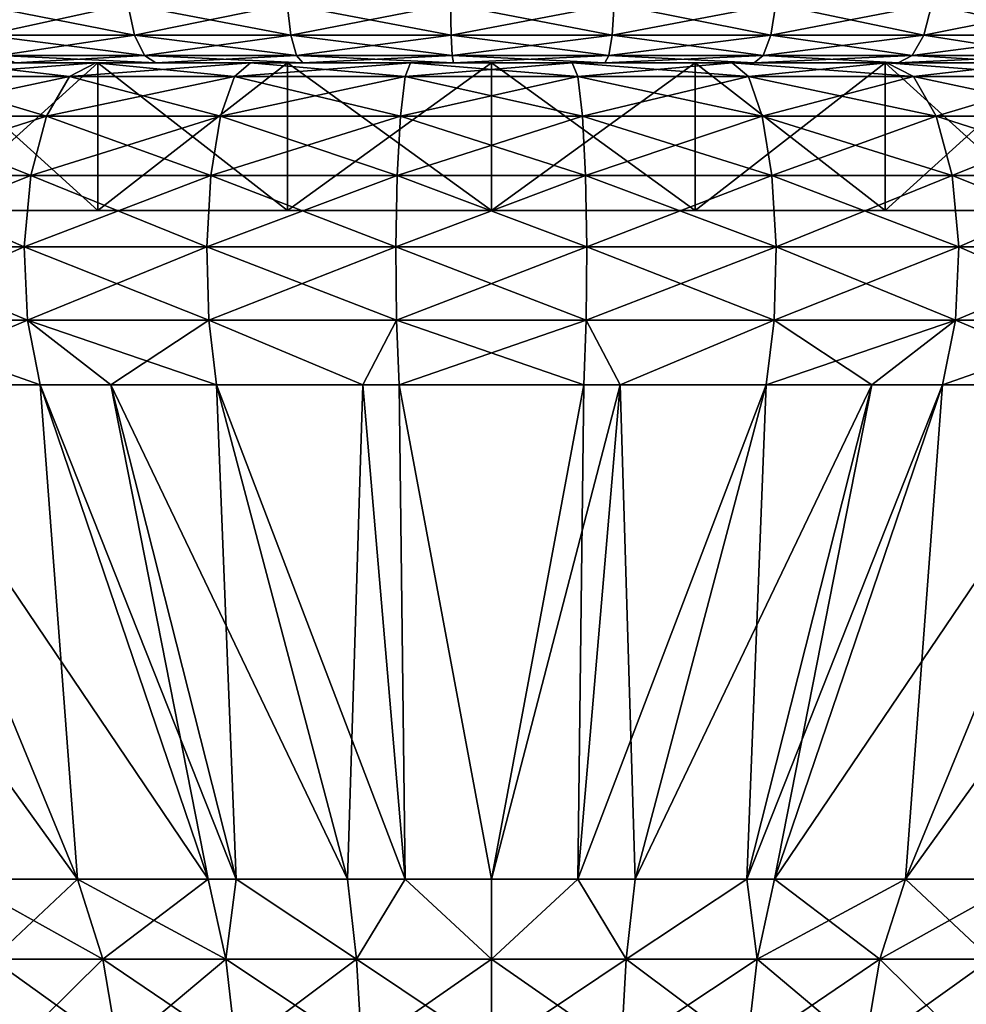
# Model space of a CAD drawing. Extents: x -27.5 to 27.5, y -82.3 to 0.
# Drawn here: x -4.8 to 4.8, y -49.4 to -39.4 of the extents above; entities that cross this region are included whole.
import ezdxf

# ---------------------------------------------------------------- set-up
doc = ezdxf.new("R2010")
doc.units = 0
doc.layers.add('L1', color=7, linetype='CONTINUOUS')
doc.layers.add('L3', color=7, linetype='CONTINUOUS')

msp = doc.modelspace()

# ---------------------------------------------------------------- linework, layer by layer
at = {"layer": 'L1', "color": 7}
for points in [[(-4, -39.8, -6.928203), (-6.858388, -39.8, -8.600147), (-5.656854, -39.8, -5.656854)], [(-4, -39.8, -6.928203), (-5.5, -39.8, -9.52628), (-6.858388, -39.8, -8.600147)], [(-5.656854, -39.8, 5.656854), (-6.858388, -39.8, 8.600147), (-4, -39.8, 6.928203)], [(-4, -39.8, 6.928203), (-6.858388, -39.8, 8.600147), (-5.5, -39.8, 9.52628)], [(-4.287449, -39.94014, 10.92424), (-4.018751, -39.8, 10.23961), (-5.867735, -39.94014, 10.16321)], [(-5.867735, -39.94014, -10.16321), (-5.5, -39.8, -9.52628), (-4.287449, -39.94014, -10.92424)], [(-5.5, -39.8, 9.52628), (-5.867735, -39.94014, 10.16321), (-4.018751, -39.8, 10.23961)], [(-5.656854, -41.3, 5.656854), (-5.656854, -39.8, 5.656854), (-4, -39.8, 6.928203)], [(-5.656854, -41.3, 5.656854), (-4, -39.8, 6.928203), (-4, -41.3, 6.928203)], [(-4, -41.3, -6.928203), (-4, -39.8, -6.928203), (-5.656854, -39.8, -5.656854)], [(-4, -41.3, -6.928203), (-5.656854, -39.8, -5.656854), (-5.656854, -41.3, -5.656854)], [(-4, -39.8, -6.928203), (-4.018751, -39.8, -10.23961), (-5.5, -39.8, -9.52628)], [(-4, -39.8, 6.928203), (-5.5, -39.8, 9.52628), (-4.018751, -39.8, 10.23961)], [(-5.5, -39.8, -9.52628), (-4.018751, -39.8, -10.23961), (-4.287449, -39.94014, -10.92424)], [(-4.287449, -39.94014, -10.92424), (-4.018751, -39.8, -10.23961), (-2.611388, -39.94014, -11.44124)], [(-2.611388, -39.94014, 11.44124), (-2.44773, -39.8, 10.72421), (-4.287449, -39.94014, 10.92424)], [(-2.44773, -39.8, 10.72421), (-4.018751, -39.8, 10.23961), (-4.287449, -39.94014, 10.92424)], [(-2.070552, -39.8, -7.727406), (-4.018751, -39.8, -10.23961), (-4, -39.8, -6.928203)], [(-2.070552, -39.8, -7.727406), (-2.44773, -39.8, -10.72421), (-4.018751, -39.8, -10.23961)], [(-4, -39.8, 6.928203), (-4.018751, -39.8, 10.23961), (-2.070552, -39.8, 7.727406)], [(-2.070552, -39.8, 7.727406), (-4.018751, -39.8, 10.23961), (-2.44773, -39.8, 10.72421)], [(-4.018751, -39.8, -10.23961), (-2.44773, -39.8, -10.72421), (-2.611388, -39.94014, -11.44124)], [(-4, -41.3, 6.928203), (-4, -39.8, 6.928203), (-2.070552, -39.8, 7.727406)], [(-4, -41.3, 6.928203), (-2.070552, -39.8, 7.727406), (-2.070552, -41.3, 7.727406)], [(-2.070552, -41.3, -7.727406), (-2.070552, -39.8, -7.727406), (-4, -39.8, -6.928203)], [(-2.070552, -41.3, -7.727406), (-4, -39.8, -6.928203), (-4, -41.3, -6.928203)], [(-0.876993, -39.94014, 11.70266), (-0.822031, -39.8, 10.96924), (-2.611388, -39.94014, 11.44124)], [(-0.822031, -39.8, 10.96924), (-2.44773, -39.8, 10.72421), (-2.611388, -39.94014, 11.44124)], [(-2.611388, -39.94014, -11.44124), (-2.44773, -39.8, -10.72421), (-0.876993, -39.94014, -11.70266)], [(-2.070552, -39.8, -7.727406), (-0.822031, -39.8, -10.96924), (-2.44773, -39.8, -10.72421)], [(-2.070552, -39.8, 7.727406), (-2.44773, -39.8, 10.72421), (0, -39.8, 8)], [(0, -39.8, 8), (-2.44773, -39.8, 10.72421), (-0.822031, -39.8, 10.96924)], [(-2.44773, -39.8, -10.72421), (-0.822031, -39.8, -10.96924), (-0.876993, -39.94014, -11.70266)], [(0, -39.8, -8), (-0.822031, -39.8, -10.96924), (-2.070552, -39.8, -7.727406)], [(-2.070552, -41.3, 7.727406), (-2.070552, -39.8, 7.727406), (0, -39.8, 8)], [(-2.070552, -41.3, 7.727406), (0, -39.8, 8), (0, -41.3, 8)], [(0, -41.3, -8), (0, -39.8, -8), (-2.070552, -39.8, -7.727406)], [(0, -41.3, -8), (-2.070552, -39.8, -7.727406), (-2.070552, -41.3, -7.727406)], [(-0.876993, -39.94014, -11.70266), (-0.822031, -39.8, -10.96924), (0.876993, -39.94014, -11.70266)], [(0.876993, -39.94014, 11.70266), (0.822031, -39.8, 10.96924), (-0.876993, -39.94014, 11.70266)], [(0.822031, -39.8, 10.96924), (-0.822031, -39.8, 10.96924), (-0.876993, -39.94014, 11.70266)], [(0, -39.8, 8), (-0.822031, -39.8, 10.96924), (0.822031, -39.8, 10.96924)], [(0, -39.8, -8), (0.822031, -39.8, -10.96924), (-0.822031, -39.8, -10.96924)], [(-0.822031, -39.8, -10.96924), (0.822031, -39.8, -10.96924), (0.876993, -39.94014, -11.70266)], [(0, -39.8, 8), (0.822031, -39.8, 10.96924), (2.070552, -39.8, 7.727406)], [(2.070552, -39.8, -7.727406), (2.44773, -39.8, -10.72421), (0, -39.8, -8)], [(0, -39.8, -8), (2.44773, -39.8, -10.72421), (0.822031, -39.8, -10.96924)], [(0, -41.3, 8), (0, -39.8, 8), (2.070552, -39.8, 7.727406)], [(0, -41.3, 8), (2.070552, -39.8, 7.727406), (2.070552, -41.3, 7.727406)], [(2.070552, -41.3, -7.727406), (2.070552, -39.8, -7.727406), (0, -39.8, -8)], [(2.070552, -41.3, -7.727406), (0, -39.8, -8), (0, -41.3, -8)], [(2.070552, -39.8, 7.727406), (0.822031, -39.8, 10.96924), (2.44773, -39.8, 10.72421)], [(0.876993, -39.94014, -11.70266), (0.822031, -39.8, -10.96924), (2.611388, -39.94014, -11.44124)], [(0.822031, -39.8, -10.96924), (2.44773, -39.8, -10.72421), (2.611388, -39.94014, -11.44124)], [(2.44773, -39.8, 10.72421), (0.822031, -39.8, 10.96924), (0.876993, -39.94014, 11.70266)], [(2.611388, -39.94014, 11.44124), (2.44773, -39.8, 10.72421), (0.876993, -39.94014, 11.70266)], [(2.070552, -39.8, 7.727406), (4.018751, -39.8, 10.23961), (4, -39.8, 6.928203)], [(2.070552, -39.8, 7.727406), (2.44773, -39.8, 10.72421), (4.018751, -39.8, 10.23961)], [(4, -39.8, -6.928203), (4.018751, -39.8, -10.23961), (2.070552, -39.8, -7.727406)], [(2.070552, -39.8, -7.727406), (4.018751, -39.8, -10.23961), (2.44773, -39.8, -10.72421)], [(2.070552, -41.3, 7.727406), (2.070552, -39.8, 7.727406), (4, -39.8, 6.928203)], [(2.070552, -41.3, 7.727406), (4, -39.8, 6.928203), (4, -41.3, 6.928203)], [(4, -41.3, -6.928203), (4, -39.8, -6.928203), (2.070552, -39.8, -7.727406)], [(4, -41.3, -6.928203), (2.070552, -39.8, -7.727406), (2.070552, -41.3, -7.727406)], [(2.611388, -39.94014, -11.44124), (2.44773, -39.8, -10.72421), (4.287449, -39.94014, -10.92424)], [(2.44773, -39.8, -10.72421), (4.018751, -39.8, -10.23961), (4.287449, -39.94014, -10.92424)], [(4.018751, -39.8, 10.23961), (2.44773, -39.8, 10.72421), (2.611388, -39.94014, 11.44124)], [(4.287449, -39.94014, 10.92424), (4.018751, -39.8, 10.23961), (2.611388, -39.94014, 11.44124)], [(4, -39.8, 6.928203), (6.858388, -39.8, 8.600147), (5.656854, -39.8, 5.656854)], [(4, -39.8, 6.928203), (4.018751, -39.8, 10.23961), (5.5, -39.8, 9.52628)], [(4, -39.8, 6.928203), (5.5, -39.8, 9.52628), (6.858388, -39.8, 8.600147)], [(5.656854, -39.8, -5.656854), (6.858388, -39.8, -8.600147), (4, -39.8, -6.928203)], [(4, -39.8, -6.928203), (6.858388, -39.8, -8.600147), (5.5, -39.8, -9.52628)], [(4, -39.8, -6.928203), (5.5, -39.8, -9.52628), (4.018751, -39.8, -10.23961)], [(4, -41.3, 6.928203), (4, -39.8, 6.928203), (5.656854, -39.8, 5.656854)], [(4, -41.3, 6.928203), (5.656854, -39.8, 5.656854), (5.656854, -41.3, 5.656854)], [(5.656854, -41.3, -5.656854), (5.656854, -39.8, -5.656854), (4, -39.8, -6.928203)], [(5.656854, -41.3, -5.656854), (4, -39.8, -6.928203), (4, -41.3, -6.928203)], [(4.287449, -39.94014, -10.92424), (4.018751, -39.8, -10.23961), (5.867735, -39.94014, -10.16321)], [(5.5, -39.8, 9.52628), (4.018751, -39.8, 10.23961), (4.287449, -39.94014, 10.92424)], [(4.018751, -39.8, -10.23961), (5.5, -39.8, -9.52628), (5.867735, -39.94014, -10.16321)], [(5.867735, -39.94014, 10.16321), (5.5, -39.8, 9.52628), (4.287449, -39.94014, 10.92424)], [(-6.183936, -40.34092, -10.71089), (-5.867735, -39.94014, -10.16321), (-4.518491, -40.34092, -11.51293)], [(-4.518491, -40.34092, 11.51293), (-4.287449, -39.94014, 10.92424), (-6.183936, -40.34092, 10.71089)], [(-4.287449, -39.94014, 10.92424), (-5.867735, -39.94014, 10.16321), (-6.183936, -40.34092, 10.71089)], [(-5.867735, -39.94014, -10.16321), (-4.287449, -39.94014, -10.92424), (-4.518491, -40.34092, -11.51293)], [(-2.752111, -40.34092, 12.05778), (-2.611388, -39.94014, 11.44124), (-4.518491, -40.34092, 11.51293)], [(-2.611388, -39.94014, 11.44124), (-4.287449, -39.94014, 10.92424), (-4.518491, -40.34092, 11.51293)], [(-4.518491, -40.34092, -11.51293), (-4.287449, -39.94014, -10.92424), (-2.752111, -40.34092, -12.05778)], [(-4.287449, -39.94014, -10.92424), (-2.611388, -39.94014, -11.44124), (-2.752111, -40.34092, -12.05778)], [(-2.752111, -40.34092, -12.05778), (-2.611388, -39.94014, -11.44124), (-0.924252, -40.34092, -12.33329)], [(-0.924252, -40.34092, 12.33329), (-0.876993, -39.94014, 11.70266), (-2.752111, -40.34092, 12.05778)], [(-0.876993, -39.94014, 11.70266), (-2.611388, -39.94014, 11.44124), (-2.752111, -40.34092, 12.05778)], [(-2.611388, -39.94014, -11.44124), (-0.876993, -39.94014, -11.70266), (-0.924252, -40.34092, -12.33329)], [(0.876993, -39.94014, 11.70266), (-0.876993, -39.94014, 11.70266), (-0.924252, -40.34092, 12.33329)], [(-0.924252, -40.34092, -12.33329), (-0.876993, -39.94014, -11.70266), (0.924252, -40.34092, -12.33329)], [(0.924252, -40.34092, 12.33329), (0.876993, -39.94014, 11.70266), (-0.924252, -40.34092, 12.33329)], [(-0.876993, -39.94014, -11.70266), (0.876993, -39.94014, -11.70266), (0.924252, -40.34092, -12.33329)], [(0.924252, -40.34092, -12.33329), (0.876993, -39.94014, -11.70266), (2.752111, -40.34092, -12.05778)], [(0.876993, -39.94014, -11.70266), (2.611388, -39.94014, -11.44124), (2.752111, -40.34092, -12.05778)], [(2.611388, -39.94014, 11.44124), (0.876993, -39.94014, 11.70266), (0.924252, -40.34092, 12.33329)], [(2.752111, -40.34092, 12.05778), (2.611388, -39.94014, 11.44124), (0.924252, -40.34092, 12.33329)], [(2.752111, -40.34092, -12.05778), (2.611388, -39.94014, -11.44124), (4.518491, -40.34092, -11.51293)], [(2.611388, -39.94014, -11.44124), (4.287449, -39.94014, -10.92424), (4.518491, -40.34092, -11.51293)], [(4.287449, -39.94014, 10.92424), (2.611388, -39.94014, 11.44124), (2.752111, -40.34092, 12.05778)], [(4.518491, -40.34092, 11.51293), (4.287449, -39.94014, 10.92424), (2.752111, -40.34092, 12.05778)], [(4.518491, -40.34092, -11.51293), (4.287449, -39.94014, -10.92424), (6.183936, -40.34092, -10.71089)], [(4.287449, -39.94014, -10.92424), (5.867735, -39.94014, -10.16321), (6.183936, -40.34092, -10.71089)], [(5.867735, -39.94014, 10.16321), (4.287449, -39.94014, 10.92424), (4.518491, -40.34092, 11.51293)], [(6.183936, -40.34092, 10.71089), (5.867735, -39.94014, 10.16321), (4.518491, -40.34092, 11.51293)], [(-6.404291, -40.94617, -11.09256), (-6.183936, -40.34092, -10.71089), (-4.679501, -40.94617, -11.92317)], [(-4.679501, -40.94617, 11.92317), (-4.518491, -40.34092, 11.51293), (-6.404291, -40.94617, 11.09256)], [(-4.518491, -40.34092, 11.51293), (-6.183936, -40.34092, 10.71089), (-6.404291, -40.94617, 11.09256)], [(-6.183936, -40.34092, -10.71089), (-4.518491, -40.34092, -11.51293), (-4.679501, -40.94617, -11.92317)], [(-4.679501, -40.94617, -11.92317), (-4.518491, -40.34092, -11.51293), (-2.850178, -40.94617, -12.48745)], [(-2.850178, -40.94617, 12.48745), (-2.752111, -40.34092, 12.05778), (-4.679501, -40.94617, 11.92317)], [(-2.752111, -40.34092, 12.05778), (-4.518491, -40.34092, 11.51293), (-4.679501, -40.94617, 11.92317)], [(-4.518491, -40.34092, -11.51293), (-2.752111, -40.34092, -12.05778), (-2.850178, -40.94617, -12.48745)], [(-0.924252, -40.34092, 12.33329), (-2.752111, -40.34092, 12.05778), (-2.850178, -40.94617, 12.48745)], [(-2.850178, -40.94617, -12.48745), (-2.752111, -40.34092, -12.05778), (-0.957187, -40.94617, -12.77277)], [(-0.957187, -40.94617, 12.77277), (-0.924252, -40.34092, 12.33329), (-2.850178, -40.94617, 12.48745)], [(-2.752111, -40.34092, -12.05778), (-0.924252, -40.34092, -12.33329), (-0.957187, -40.94617, -12.77277)], [(-0.957187, -40.94617, -12.77277), (-0.924252, -40.34092, -12.33329), (0.957187, -40.94617, -12.77277)], [(0.957187, -40.94617, 12.77277), (0.924252, -40.34092, 12.33329), (-0.957187, -40.94617, 12.77277)], [(0.924252, -40.34092, 12.33329), (-0.924252, -40.34092, 12.33329), (-0.957187, -40.94617, 12.77277)], [(-0.924252, -40.34092, -12.33329), (0.924252, -40.34092, -12.33329), (0.957187, -40.94617, -12.77277)], [(0.924252, -40.34092, -12.33329), (2.752111, -40.34092, -12.05778), (2.850178, -40.94617, -12.48745)], [(2.752111, -40.34092, 12.05778), (0.924252, -40.34092, 12.33329), (0.957187, -40.94617, 12.77277)], [(0.957187, -40.94617, -12.77277), (0.924252, -40.34092, -12.33329), (2.850178, -40.94617, -12.48745)], [(2.850178, -40.94617, 12.48745), (2.752111, -40.34092, 12.05778), (0.957187, -40.94617, 12.77277)], [(2.850178, -40.94617, -12.48745), (2.752111, -40.34092, -12.05778), (4.679501, -40.94617, -11.92317)], [(2.752111, -40.34092, -12.05778), (4.518491, -40.34092, -11.51293), (4.679501, -40.94617, -11.92317)], [(4.518491, -40.34092, 11.51293), (2.752111, -40.34092, 12.05778), (2.850178, -40.94617, 12.48745)], [(4.679501, -40.94617, 11.92317), (4.518491, -40.34092, 11.51293), (2.850178, -40.94617, 12.48745)], [(4.679501, -40.94617, -11.92317), (4.518491, -40.34092, -11.51293), (6.404291, -40.94617, -11.09256)], [(4.518491, -40.34092, -11.51293), (6.183936, -40.34092, -10.71089), (6.404291, -40.94617, -11.09256)], [(6.183936, -40.34092, 10.71089), (4.518491, -40.34092, 11.51293), (4.679501, -40.94617, 11.92317)], [(6.404291, -40.94617, 11.09256), (6.183936, -40.34092, 10.71089), (4.679501, -40.94617, 11.92317)], [(-6.49792, -41.67107, -11.25473), (-6.404291, -40.94617, -11.09256), (-4.747914, -41.67107, -12.09749)], [(-4.747914, -41.67107, 12.09749), (-4.679501, -40.94617, 11.92317), (-6.49792, -41.67107, 11.25473)], [(-4.679501, -40.94617, 11.92317), (-6.404291, -40.94617, 11.09256), (-6.49792, -41.67107, 11.25473)], [(-6.404291, -40.94617, -11.09256), (-4.679501, -40.94617, -11.92317), (-4.747914, -41.67107, -12.09749)], [(-4.747914, -41.67107, -12.09749), (-4.679501, -40.94617, -11.92317), (-2.891846, -41.67107, -12.67001)], [(-2.850178, -40.94617, 12.48745), (-4.679501, -40.94617, 11.92317), (-4.747914, -41.67107, 12.09749)], [(-2.891846, -41.67107, 12.67001), (-2.850178, -40.94617, 12.48745), (-4.747914, -41.67107, 12.09749)], [(-4.679501, -40.94617, -11.92317), (-2.850178, -40.94617, -12.48745), (-2.891846, -41.67107, -12.67001)], [(-2.891846, -41.67107, -12.67001), (-2.850178, -40.94617, -12.48745), (-0.97118, -41.67107, -12.9595)], [(-0.97118, -41.67107, 12.9595), (-0.957187, -40.94617, 12.77277), (-2.891846, -41.67107, 12.67001)], [(-0.957187, -40.94617, 12.77277), (-2.850178, -40.94617, 12.48745), (-2.891846, -41.67107, 12.67001)], [(-2.850178, -40.94617, -12.48745), (-0.957187, -40.94617, -12.77277), (-0.97118, -41.67107, -12.9595)], [(0.957187, -40.94617, 12.77277), (-0.957187, -40.94617, 12.77277), (-0.97118, -41.67107, 12.9595)], [(-0.97118, -41.67107, -12.9595), (-0.957187, -40.94617, -12.77277), (0.97118, -41.67107, -12.9595)], [(0.97118, -41.67107, 12.9595), (0.957187, -40.94617, 12.77277), (-0.97118, -41.67107, 12.9595)], [(-0.957187, -40.94617, -12.77277), (0.957187, -40.94617, -12.77277), (0.97118, -41.67107, -12.9595)], [(0.97118, -41.67107, -12.9595), (0.957187, -40.94617, -12.77277), (2.891846, -41.67107, -12.67001)], [(0.957187, -40.94617, -12.77277), (2.850178, -40.94617, -12.48745), (2.891846, -41.67107, -12.67001)], [(2.850178, -40.94617, 12.48745), (0.957187, -40.94617, 12.77277), (0.97118, -41.67107, 12.9595)], [(2.891846, -41.67107, 12.67001), (2.850178, -40.94617, 12.48745), (0.97118, -41.67107, 12.9595)], [(2.850178, -40.94617, -12.48745), (4.679501, -40.94617, -11.92317), (4.747914, -41.67107, -12.09749)], [(4.679501, -40.94617, 11.92317), (2.850178, -40.94617, 12.48745), (2.891846, -41.67107, 12.67001)], [(2.891846, -41.67107, -12.67001), (2.850178, -40.94617, -12.48745), (4.747914, -41.67107, -12.09749)], [(4.747914, -41.67107, 12.09749), (4.679501, -40.94617, 11.92317), (2.891846, -41.67107, 12.67001)], [(4.747914, -41.67107, -12.09749), (4.679501, -40.94617, -11.92317), (6.49792, -41.67107, -11.25473)], [(4.679501, -40.94617, -11.92317), (6.404291, -40.94617, -11.09256), (6.49792, -41.67107, -11.25473)], [(6.404291, -40.94617, 11.09256), (4.679501, -40.94617, 11.92317), (4.747914, -41.67107, 12.09749)], [(6.49792, -41.67107, 11.25473), (6.404291, -40.94617, 11.09256), (4.747914, -41.67107, 12.09749)], [(4, -41.3, 6.928203), (-7.727406, -41.3, -2.070552), (-8, -41.3)], [(-8, -41.3), (-7.727406, -41.3, 2.070552), (4, -41.3, 6.928203)], [(4, -41.3, 6.928203), (-6.928203, -41.3, -4), (-7.727406, -41.3, -2.070552)], [(4, -41.3, 6.928203), (-7.727406, -41.3, 2.070552), (-6.928203, -41.3, 4)], [(-5.656854, -41.3, -5.656854), (-6.928203, -41.3, -4), (4, -41.3, 6.928203)], [(-6.928203, -41.3, 4), (-5.656854, -41.3, 5.656854), (-4, -41.3, 6.928203)], [(4, -41.3, 6.928203), (-6.928203, -41.3, 4), (2.070552, -41.3, 7.727406)], [(-4, -41.3, 6.928203), (-2.070552, -41.3, 7.727406), (-6.928203, -41.3, 4)], [(-6.928203, -41.3, 4), (-2.070552, -41.3, 7.727406), (0, -41.3, 8)], [(-6.928203, -41.3, 4), (0, -41.3, 8), (2.070552, -41.3, 7.727406)], [(-5.656854, -41.3, -5.656854), (4, -41.3, 6.928203), (-4, -41.3, -6.928203)], [(-4, -41.3, -6.928203), (4, -41.3, 6.928203), (5.656854, -41.3, 5.656854)], [(-4, -41.3, -6.928203), (5.656854, -41.3, 5.656854), (6.928203, -41.3, 4)], [(6.928203, -41.3, 4), (7.727406, -41.3, 2.070552), (-4, -41.3, -6.928203)], [(-4, -41.3, -6.928203), (7.727406, -41.3, 2.070552), (8, -41.3)], [(-4, -41.3, -6.928203), (8, -41.3), (-2.070552, -41.3, -7.727406)], [(-2.070552, -41.3, -7.727406), (8, -41.3), (0, -41.3, -8)], [(8, -41.3), (2.070552, -41.3, -7.727406), (0, -41.3, -8)], [(8, -41.3), (4, -41.3, -6.928203), (2.070552, -41.3, -7.727406)], [(5.656854, -41.3, -5.656854), (4, -41.3, -6.928203), (8, -41.3)], [(-6.451702, -42.41405, -11.17468), (-6.49792, -41.67107, -11.25473), (-4.714143, -42.41405, -12.01144)], [(-6.49792, -41.67107, -11.25473), (-4.747914, -41.67107, -12.09749), (-4.714143, -42.41405, -12.01144)], [(-4.747914, -41.67107, 12.09749), (-6.49792, -41.67107, 11.25473), (-6.451702, -42.41405, 11.17468)], [(-4.714143, -42.41405, 12.01144), (-4.747914, -41.67107, 12.09749), (-6.451702, -42.41405, 11.17468)], [(-4.714143, -42.41405, -12.01144), (-4.747914, -41.67107, -12.09749), (-2.871277, -42.41405, -12.57989)], [(-4.747914, -41.67107, -12.09749), (-2.891846, -41.67107, -12.67001), (-2.871277, -42.41405, -12.57989)], [(-2.891846, -41.67107, 12.67001), (-4.747914, -41.67107, 12.09749), (-4.714143, -42.41405, 12.01144)], [(-2.871277, -42.41405, 12.57989), (-2.891846, -41.67107, 12.67001), (-4.714143, -42.41405, 12.01144)], [(-2.871277, -42.41405, -12.57989), (-2.891846, -41.67107, -12.67001), (-0.964273, -42.41405, -12.86732)], [(-2.891846, -41.67107, -12.67001), (-0.97118, -41.67107, -12.9595), (-0.964273, -42.41405, -12.86732)], [(-0.97118, -41.67107, 12.9595), (-2.891846, -41.67107, 12.67001), (-2.871277, -42.41405, 12.57989)], [(-0.964273, -42.41405, 12.86732), (-0.97118, -41.67107, 12.9595), (-2.871277, -42.41405, 12.57989)], [(-0.964273, -42.41405, -12.86732), (-0.97118, -41.67107, -12.9595), (0.964273, -42.41405, -12.86732)], [(-0.97118, -41.67107, -12.9595), (0.97118, -41.67107, -12.9595), (0.964273, -42.41405, -12.86732)], [(0.97118, -41.67107, 12.9595), (-0.97118, -41.67107, 12.9595), (-0.964273, -42.41405, 12.86732)], [(0.964273, -42.41405, 12.86732), (0.97118, -41.67107, 12.9595), (-0.964273, -42.41405, 12.86732)], [(2.871277, -42.41405, 12.57989), (2.891846, -41.67107, 12.67001), (0.964273, -42.41405, 12.86732)], [(2.891846, -41.67107, 12.67001), (0.97118, -41.67107, 12.9595), (0.964273, -42.41405, 12.86732)], [(0.964273, -42.41405, -12.86732), (0.97118, -41.67107, -12.9595), (2.871277, -42.41405, -12.57989)], [(0.97118, -41.67107, -12.9595), (2.891846, -41.67107, -12.67001), (2.871277, -42.41405, -12.57989)], [(2.871277, -42.41405, -12.57989), (2.891846, -41.67107, -12.67001), (4.714143, -42.41405, -12.01144)], [(4.714143, -42.41405, 12.01144), (4.747914, -41.67107, 12.09749), (2.871277, -42.41405, 12.57989)], [(4.747914, -41.67107, 12.09749), (2.891846, -41.67107, 12.67001), (2.871277, -42.41405, 12.57989)], [(2.891846, -41.67107, -12.67001), (4.747914, -41.67107, -12.09749), (4.714143, -42.41405, -12.01144)], [(6.451702, -42.41405, 11.17468), (6.49792, -41.67107, 11.25473), (4.714143, -42.41405, 12.01144)], [(6.49792, -41.67107, 11.25473), (4.747914, -41.67107, 12.09749), (4.714143, -42.41405, 12.01144)], [(4.714143, -42.41405, -12.01144), (4.747914, -41.67107, -12.09749), (6.451702, -42.41405, -11.17468)], [(4.747914, -41.67107, -12.09749), (6.49792, -41.67107, -11.25473), (6.451702, -42.41405, -11.17468)], [(-6.451702, -42.41405, -11.17468), (-4.714143, -42.41405, -12.01144), (-4.58292, -43.07097, -11.67709)], [(-6.272112, -43.07097, -10.86362), (-6.451702, -42.41405, -11.17468), (-4.58292, -43.07097, -11.67709)], [(-4.714143, -42.41405, 12.01144), (-6.451702, -42.41405, 11.17468), (-6.272112, -43.07097, 10.86362)], [(-6.272112, -43.07097, 10.86362), (-4.58292, -43.07097, 11.67709), (-4.714143, -42.41405, 12.01144)], [(-2.871277, -42.41405, -12.57989), (-2.791353, -43.07097, -12.22972), (-4.714143, -42.41405, -12.01144)], [(-4.714143, -42.41405, -12.01144), (-2.791353, -43.07097, -12.22972), (-3.866454, -43.07097, -11.89809)], [(-4.714143, -42.41405, -12.01144), (-3.866454, -43.07097, -11.89809), (-4.58292, -43.07097, -11.67709)], [(-4.714143, -42.41405, 12.01144), (-4.58292, -43.07097, 11.67709), (-3.866454, -43.07097, 11.89809)], [(-4.714143, -42.41405, 12.01144), (-3.866454, -43.07097, 11.89809), (-2.871277, -42.41405, 12.57989)], [(-2.871277, -42.41405, 12.57989), (-3.866454, -43.07097, 11.89809), (-2.791353, -43.07097, 12.22972)], [(-0.964273, -42.41405, -12.86732), (-1.307883, -43.07097, -12.45331), (-2.871277, -42.41405, -12.57989)], [(-2.871277, -42.41405, -12.57989), (-1.307883, -43.07097, -12.45331), (-2.791353, -43.07097, -12.22972)], [(-0.964273, -42.41405, 12.86732), (-2.871277, -42.41405, 12.57989), (-1.307883, -43.07097, 12.45331)], [(-2.871277, -42.41405, 12.57989), (-2.791353, -43.07097, 12.22972), (-1.307883, -43.07097, 12.45331)], [(-0.937431, -43.07097, 12.50915), (-0.964273, -42.41405, 12.86732), (-1.307883, -43.07097, 12.45331)], [(-0.964273, -42.41405, -12.86732), (-0.937431, -43.07097, -12.50915), (-1.307883, -43.07097, -12.45331)], [(-0.964273, -42.41405, -12.86732), (0.964273, -42.41405, -12.86732), (0.937431, -43.07097, -12.50915)], [(0.964273, -42.41405, 12.86732), (-0.964273, -42.41405, 12.86732), (-0.937431, -43.07097, 12.50915)], [(0.937431, -43.07097, -12.50915), (-0.937431, -43.07097, -12.50915), (-0.964273, -42.41405, -12.86732)], [(-0.937431, -43.07097, 12.50915), (0.937431, -43.07097, 12.50915), (0.964273, -42.41405, 12.86732)], [(0.937431, -43.07097, -12.50915), (0.964273, -42.41405, -12.86732), (1.307883, -43.07097, -12.45331)], [(0.964273, -42.41405, 12.86732), (0.937431, -43.07097, 12.50915), (1.307883, -43.07097, 12.45331)], [(0.964273, -42.41405, -12.86732), (2.871277, -42.41405, -12.57989), (1.307883, -43.07097, -12.45331)], [(0.964273, -42.41405, 12.86732), (1.307883, -43.07097, 12.45331), (2.871277, -42.41405, 12.57989)], [(2.871277, -42.41405, -12.57989), (2.791353, -43.07097, -12.22972), (1.307883, -43.07097, -12.45331)], [(2.871277, -42.41405, 12.57989), (1.307883, -43.07097, 12.45331), (2.791353, -43.07097, 12.22972)], [(2.871277, -42.41405, -12.57989), (3.866454, -43.07097, -11.89809), (2.791353, -43.07097, -12.22972)], [(2.871277, -42.41405, 12.57989), (2.791353, -43.07097, 12.22972), (4.714143, -42.41405, 12.01144)], [(4.714143, -42.41405, 12.01144), (2.791353, -43.07097, 12.22972), (3.866454, -43.07097, 11.89809)], [(4.714143, -42.41405, -12.01144), (3.866454, -43.07097, -11.89809), (2.871277, -42.41405, -12.57989)], [(4.714143, -42.41405, -12.01144), (4.58292, -43.07097, -11.67709), (3.866454, -43.07097, -11.89809)], [(4.714143, -42.41405, 12.01144), (3.866454, -43.07097, 11.89809), (4.58292, -43.07097, 11.67709)], [(6.451702, -42.41405, 11.17468), (4.714143, -42.41405, 12.01144), (4.58292, -43.07097, 11.67709)], [(6.272112, -43.07097, -10.86362), (4.58292, -43.07097, -11.67709), (4.714143, -42.41405, -12.01144)], [(6.272112, -43.07097, 10.86362), (6.451702, -42.41405, 11.17468), (4.58292, -43.07097, 11.67709)], [(4.714143, -42.41405, -12.01144), (6.451702, -42.41405, -11.17468), (6.272112, -43.07097, -10.86362)], [(-5.40684, -48.09215, -6.443621), (-7.821197, -43.07097, -9.80747), (-4.205775, -48.09215, -7.284616)], [(-4.205775, -48.09215, -7.284616), (-7.821197, -43.07097, -9.80747), (-6.272112, -43.07097, -10.86362)], [(-4.205775, -48.09215, -7.284616), (-6.272112, -43.07097, -10.86362), (-2.876919, -48.09215, -7.904272)], [(-2.876919, -48.09215, -7.904272), (-6.272112, -43.07097, -10.86362), (-4.58292, -43.07097, -11.67709)], [(-4.205775, -48.09215, 7.284616), (-4.58292, -43.07097, 11.67709), (-6.272112, -43.07097, 10.86362)], [(-4.205775, -48.09215, 7.284616), (-6.272112, -43.07097, 10.86362), (-5.40684, -48.09215, 6.443621)], [(-2.876919, -48.09215, -7.904272), (-4.58292, -43.07097, -11.67709), (-2.594011, -48.09215, -7.980077)], [(-2.594011, -48.09215, -7.980077), (-4.58292, -43.07097, -11.67709), (-3.866454, -43.07097, -11.89809)], [(-2.876919, -48.09215, 7.904272), (-3.866454, -43.07097, 11.89809), (-4.58292, -43.07097, 11.67709)], [(-2.876919, -48.09215, 7.904272), (-4.58292, -43.07097, 11.67709), (-4.205775, -48.09215, 7.284616)], [(-2.594011, -48.09215, -7.980077), (-3.866454, -43.07097, -11.89809), (-1.46065, -48.09215, -8.283759)], [(-1.46065, -48.09215, -8.283759), (-3.866454, -43.07097, -11.89809), (-2.791353, -43.07097, -12.22972)], [(-2.594011, -48.09215, 7.980077), (-2.791353, -43.07097, 12.22972), (-3.866454, -43.07097, 11.89809)], [(-2.594011, -48.09215, 7.980077), (-3.866454, -43.07097, 11.89809), (-2.876919, -48.09215, 7.904272)], [(-1.46065, -48.09215, -8.283759), (-2.791353, -43.07097, -12.22972), (-0.876568, -48.09215, -8.33486)], [(-2.791353, -43.07097, -12.22972), (-1.307883, -43.07097, -12.45331), (-0.876568, -48.09215, -8.33486)], [(-1.46065, -48.09215, 8.283759), (-1.307883, -43.07097, 12.45331), (-2.791353, -43.07097, 12.22972)], [(-1.46065, -48.09215, 8.283759), (-2.791353, -43.07097, 12.22972), (-2.594011, -48.09215, 7.980077)], [(-0.876568, -48.09215, 8.33486), (-1.307883, -43.07097, 12.45331), (-1.46065, -48.09215, 8.283759)], [(-0.876568, -48.09215, -8.33486), (-1.307883, -43.07097, -12.45331), (-0.937431, -43.07097, -12.50915)], [(-0.876568, -48.09215, 8.33486), (-0.937431, -43.07097, 12.50915), (-1.307883, -43.07097, 12.45331)], [(-0.876568, -48.09215, -8.33486), (-0.937431, -43.07097, -12.50915), (0, -48.09215, -8.41155)], [(0, -48.09215, -8.41155), (-0.937431, -43.07097, -12.50915), (0.937431, -43.07097, -12.50915)], [(0, -48.09215, 8.41155), (0.937431, -43.07097, 12.50915), (-0.937431, -43.07097, 12.50915)], [(0, -48.09215, 8.41155), (-0.937431, -43.07097, 12.50915), (-0.876568, -48.09215, 8.33486)], [(0, -48.09215, -8.41155), (0.937431, -43.07097, -12.50915), (0.876568, -48.09215, -8.33486)], [(0.876568, -48.09215, 8.33486), (1.307883, -43.07097, 12.45331), (0, -48.09215, 8.41155)], [(1.307883, -43.07097, 12.45331), (0.937431, -43.07097, 12.50915), (0, -48.09215, 8.41155)], [(0.876568, -48.09215, -8.33486), (0.937431, -43.07097, -12.50915), (1.307883, -43.07097, -12.45331)], [(0.876568, -48.09215, -8.33486), (1.307883, -43.07097, -12.45331), (1.46065, -48.09215, -8.283759)], [(1.46065, -48.09215, 8.283759), (2.791353, -43.07097, 12.22972), (0.876568, -48.09215, 8.33486)], [(0.876568, -48.09215, 8.33486), (2.791353, -43.07097, 12.22972), (1.307883, -43.07097, 12.45331)], [(1.46065, -48.09215, -8.283759), (1.307883, -43.07097, -12.45331), (2.791353, -43.07097, -12.22972)], [(1.46065, -48.09215, -8.283759), (2.791353, -43.07097, -12.22972), (2.594011, -48.09215, -7.980077)], [(2.594011, -48.09215, 7.980077), (3.866454, -43.07097, 11.89809), (1.46065, -48.09215, 8.283759)], [(1.46065, -48.09215, 8.283759), (3.866454, -43.07097, 11.89809), (2.791353, -43.07097, 12.22972)], [(2.594011, -48.09215, -7.980077), (2.791353, -43.07097, -12.22972), (3.866454, -43.07097, -11.89809)], [(2.594011, -48.09215, -7.980077), (3.866454, -43.07097, -11.89809), (2.876919, -48.09215, -7.904272)], [(2.876919, -48.09215, 7.904272), (4.58292, -43.07097, 11.67709), (2.594011, -48.09215, 7.980077)], [(2.594011, -48.09215, 7.980077), (4.58292, -43.07097, 11.67709), (3.866454, -43.07097, 11.89809)], [(2.876919, -48.09215, -7.904272), (3.866454, -43.07097, -11.89809), (4.58292, -43.07097, -11.67709)], [(2.876919, -48.09215, -7.904272), (4.58292, -43.07097, -11.67709), (4.205775, -48.09215, -7.284616)], [(4.205775, -48.09215, 7.284616), (6.272112, -43.07097, 10.86362), (2.876919, -48.09215, 7.904272)], [(2.876919, -48.09215, 7.904272), (6.272112, -43.07097, 10.86362), (4.58292, -43.07097, 11.67709)], [(4.205775, -48.09215, -7.284616), (4.58292, -43.07097, -11.67709), (6.272112, -43.07097, -10.86362)], [(4.205775, -48.09215, -7.284616), (6.272112, -43.07097, -10.86362), (5.40684, -48.09215, -6.443621)], [(5.40684, -48.09215, 6.443621), (7.821197, -43.07097, 9.80747), (4.205775, -48.09215, 7.284616)], [(4.205775, -48.09215, 7.284616), (7.821197, -43.07097, 9.80747), (6.272112, -43.07097, 10.86362)], [(-5.40684, -48.09215, -6.443621), (-4.205775, -48.09215, -7.284616), (-3.946059, -48.9069, -6.834776)], [(-5.072956, -48.9069, 6.045714), (-4.205775, -48.09215, 7.284616), (-5.40684, -48.09215, 6.443621)], [(-5.40684, -48.09215, -6.443621), (-3.946059, -48.9069, -6.834776), (-5.072956, -48.9069, -6.045714)], [(-5.072956, -48.9069, 6.045714), (-3.946059, -48.9069, 6.834776), (-4.205775, -48.09215, 7.284616)], [(-3.946059, -48.9069, 6.834776), (-2.876919, -48.09215, 7.904272), (-4.205775, -48.09215, 7.284616)], [(-2.699264, -48.9069, -7.416166), (-3.946059, -48.9069, -6.834776), (-4.205775, -48.09215, -7.284616)], [(-2.699264, -48.9069, -7.416166), (-4.205775, -48.09215, -7.284616), (-2.876919, -48.09215, -7.904272)], [(-3.946059, -48.9069, 6.834776), (-2.699264, -48.9069, 7.416166), (-2.876919, -48.09215, 7.904272)], [(-2.876919, -48.09215, 7.904272), (-2.699264, -48.9069, 7.416166), (-2.594011, -48.09215, 7.980077)], [(-2.594011, -48.09215, -7.980077), (-2.699264, -48.9069, -7.416166), (-2.876919, -48.09215, -7.904272)], [(-2.594011, -48.09215, 7.980077), (-2.699264, -48.9069, 7.416166), (-1.370452, -48.9069, 7.77222)], [(-1.370452, -48.9069, -7.77222), (-2.699264, -48.9069, -7.416166), (-2.594011, -48.09215, -7.980077)], [(-2.594011, -48.09215, -7.980077), (-1.46065, -48.09215, -8.283759), (-1.370452, -48.9069, -7.77222)], [(-2.594011, -48.09215, 7.980077), (-1.370452, -48.9069, 7.77222), (-1.46065, -48.09215, 8.283759)], [(-1.46065, -48.09215, 8.283759), (-1.370452, -48.9069, 7.77222), (-0.876568, -48.09215, 8.33486)], [(-0.876568, -48.09215, -8.33486), (-1.370452, -48.9069, -7.77222), (-1.46065, -48.09215, -8.283759)], [(0, -48.9069, -7.892119), (-1.370452, -48.9069, -7.77222), (-0.876568, -48.09215, -8.33486)], [(-1.370452, -48.9069, 7.77222), (0, -48.9069, 7.892119), (-0.876568, -48.09215, 8.33486)], [(-0.876568, -48.09215, -8.33486), (0, -48.09215, -8.41155), (0, -48.9069, -7.892119)], [(-0.876568, -48.09215, 8.33486), (0, -48.9069, 7.892119), (0, -48.09215, 8.41155)], [(0.876568, -48.09215, 8.33486), (0, -48.09215, 8.41155), (0, -48.9069, 7.892119)], [(1.370452, -48.9069, -7.77222), (0, -48.9069, -7.892119), (0.876568, -48.09215, -8.33486)], [(0.876568, -48.09215, -8.33486), (0, -48.9069, -7.892119), (0, -48.09215, -8.41155)], [(0, -48.9069, 7.892119), (1.370452, -48.9069, 7.77222), (0.876568, -48.09215, 8.33486)], [(0.876568, -48.09215, -8.33486), (1.46065, -48.09215, -8.283759), (1.370452, -48.9069, -7.77222)], [(0.876568, -48.09215, 8.33486), (1.370452, -48.9069, 7.77222), (1.46065, -48.09215, 8.283759)], [(2.594011, -48.09215, 7.980077), (1.46065, -48.09215, 8.283759), (1.370452, -48.9069, 7.77222)], [(1.46065, -48.09215, -8.283759), (2.594011, -48.09215, -7.980077), (1.370452, -48.9069, -7.77222)], [(1.370452, -48.9069, -7.77222), (2.594011, -48.09215, -7.980077), (2.699264, -48.9069, -7.416166)], [(1.370452, -48.9069, 7.77222), (2.699264, -48.9069, 7.416166), (2.594011, -48.09215, 7.980077)], [(2.876919, -48.09215, -7.904272), (2.699264, -48.9069, -7.416166), (2.594011, -48.09215, -7.980077)], [(2.594011, -48.09215, 7.980077), (2.699264, -48.9069, 7.416166), (2.876919, -48.09215, 7.904272)], [(2.699264, -48.9069, 7.416166), (3.946059, -48.9069, 6.834776), (4.205775, -48.09215, 7.284616)], [(2.699264, -48.9069, 7.416166), (4.205775, -48.09215, 7.284616), (2.876919, -48.09215, 7.904272)], [(3.946059, -48.9069, -6.834776), (2.699264, -48.9069, -7.416166), (2.876919, -48.09215, -7.904272)], [(4.205775, -48.09215, -7.284616), (3.946059, -48.9069, -6.834776), (2.876919, -48.09215, -7.904272)], [(5.40684, -48.09215, 6.443621), (4.205775, -48.09215, 7.284616), (3.946059, -48.9069, 6.834776)], [(5.072956, -48.9069, -6.045714), (3.946059, -48.9069, -6.834776), (4.205775, -48.09215, -7.284616)], [(5.40684, -48.09215, 6.443621), (3.946059, -48.9069, 6.834776), (5.072956, -48.9069, 6.045714)], [(4.205775, -48.09215, -7.284616), (5.40684, -48.09215, -6.443621), (5.072956, -48.9069, -6.045714)], [(-4.874396, -49.82244, 5.809079), (-3.946059, -48.9069, 6.834776), (-5.072956, -48.9069, 6.045714)], [(-5.072956, -48.9069, -6.045714), (-3.946059, -48.9069, -6.834776), (-3.791607, -49.82244, -6.567256)], [(-5.072956, -48.9069, -6.045714), (-3.791607, -49.82244, -6.567256), (-4.874396, -49.82244, -5.809079)], [(-4.874396, -49.82244, 5.809079), (-3.791607, -49.82244, 6.567256), (-3.946059, -48.9069, 6.834776)], [(-3.791607, -49.82244, 6.567256), (-2.699264, -48.9069, 7.416166), (-3.946059, -48.9069, 6.834776)], [(-2.593612, -49.82244, -7.12589), (-3.791607, -49.82244, -6.567256), (-3.946059, -48.9069, -6.834776)], [(-2.593612, -49.82244, -7.12589), (-3.946059, -48.9069, -6.834776), (-2.699264, -48.9069, -7.416166)], [(-3.791607, -49.82244, 6.567256), (-2.593612, -49.82244, 7.12589), (-2.699264, -48.9069, 7.416166)], [(-1.370452, -48.9069, 7.77222), (-2.699264, -48.9069, 7.416166), (-2.593612, -49.82244, 7.12589)], [(-1.316811, -49.82244, -7.468008), (-2.593612, -49.82244, -7.12589), (-2.699264, -48.9069, -7.416166)], [(-1.370452, -48.9069, -7.77222), (-1.316811, -49.82244, -7.468008), (-2.699264, -48.9069, -7.416166)], [(-2.593612, -49.82244, 7.12589), (-1.316811, -49.82244, 7.468008), (-1.370452, -48.9069, 7.77222)], [(0, -49.82244, -7.583214), (-1.316811, -49.82244, -7.468008), (-1.370452, -48.9069, -7.77222)], [(0, -48.9069, -7.892119), (0, -49.82244, -7.583214), (-1.370452, -48.9069, -7.77222)], [(-1.370452, -48.9069, 7.77222), (-1.316811, -49.82244, 7.468008), (0, -48.9069, 7.892119)], [(-1.316811, -49.82244, 7.468008), (0, -49.82244, 7.583214), (0, -48.9069, 7.892119)], [(1.316811, -49.82244, -7.468008), (0, -49.82244, -7.583214), (0, -48.9069, -7.892119)], [(1.370452, -48.9069, -7.77222), (1.316811, -49.82244, -7.468008), (0, -48.9069, -7.892119)], [(0, -49.82244, 7.583214), (1.316811, -49.82244, 7.468008), (1.370452, -48.9069, 7.77222)], [(0, -48.9069, 7.892119), (0, -49.82244, 7.583214), (1.370452, -48.9069, 7.77222)], [(1.316811, -49.82244, 7.468008), (2.593612, -49.82244, 7.12589), (2.699264, -48.9069, 7.416166)], [(2.593612, -49.82244, -7.12589), (1.316811, -49.82244, -7.468008), (1.370452, -48.9069, -7.77222)], [(1.370452, -48.9069, 7.77222), (1.316811, -49.82244, 7.468008), (2.699264, -48.9069, 7.416166)], [(1.370452, -48.9069, -7.77222), (2.699264, -48.9069, -7.416166), (2.593612, -49.82244, -7.12589)], [(2.593612, -49.82244, -7.12589), (2.699264, -48.9069, -7.416166), (3.791607, -49.82244, -6.567256)], [(2.593612, -49.82244, 7.12589), (3.791607, -49.82244, 6.567256), (3.946059, -48.9069, 6.834776)], [(2.593612, -49.82244, 7.12589), (3.946059, -48.9069, 6.834776), (2.699264, -48.9069, 7.416166)], [(3.946059, -48.9069, -6.834776), (3.791607, -49.82244, -6.567256), (2.699264, -48.9069, -7.416166)], [(4.874396, -49.82244, -5.809079), (3.791607, -49.82244, -6.567256), (3.946059, -48.9069, -6.834776)], [(5.072956, -48.9069, 6.045714), (3.946059, -48.9069, 6.834776), (3.791607, -49.82244, 6.567256)], [(5.072956, -48.9069, 6.045714), (3.791607, -49.82244, 6.567256), (4.874396, -49.82244, 5.809079)], [(5.072956, -48.9069, -6.045714), (4.874396, -49.82244, -5.809079), (3.946059, -48.9069, -6.834776)]]:
    msp.add_3dface(points, dxfattribs=at)
at = {"layer": 'L3', "color": 7}
for points in [[(-5.237637, -39.20578, 10.73875), (-5.141716, -39.51886, 10.54208), (-3.69212, -39.20578, 11.36318)], [(-3.69212, -39.20578, -11.36318), (-3.624504, -39.51886, -11.15508), (-5.237637, -39.20578, -10.73875)], [(-5.237637, -39.20578, -10.73875), (-3.624504, -39.51886, -11.15508), (-5.141716, -39.51886, -10.54208)], [(-3.69212, -39.20578, 11.36318), (-5.141716, -39.51886, 10.54208), (-3.624504, -39.51886, 11.15508)], [(-3.69212, -39.20578, 11.36318), (-3.624504, -39.51886, 11.15508), (-2.07474, -39.20578, 11.76643)], [(-2.07474, -39.20578, -11.76643), (-2.036744, -39.51886, -11.55095), (-3.69212, -39.20578, -11.36318)], [(-3.69212, -39.20578, -11.36318), (-2.036744, -39.51886, -11.55095), (-3.624504, -39.51886, -11.15508)], [(-2.07474, -39.20578, 11.76643), (-3.624504, -39.51886, 11.15508), (-2.036744, -39.51886, 11.55095)], [(-2.07474, -39.20578, 11.76643), (-2.036744, -39.51886, 11.55095), (-0.416977, -39.20578, 11.94067)], [(-0.416977, -39.20578, -11.94067), (-0.409341, -39.51886, -11.72199), (-2.07474, -39.20578, -11.76643)], [(-2.07474, -39.20578, -11.76643), (-0.409341, -39.51886, -11.72199), (-2.036744, -39.51886, -11.55095)], [(-0.416977, -39.20578, 11.94067), (-2.036744, -39.51886, 11.55095), (-0.409341, -39.51886, 11.72199)], [(-0.416977, -39.20578, 11.94067), (-0.409341, -39.51886, 11.72199), (1.248901, -39.20578, 11.8825)], [(1.248901, -39.20578, -11.8825), (1.226029, -39.51886, -11.66489), (-0.416977, -39.20578, -11.94067)], [(-0.416977, -39.20578, -11.94067), (1.226029, -39.51886, -11.66489), (-0.409341, -39.51886, -11.72199)], [(1.248901, -39.20578, 11.8825), (-0.409341, -39.51886, 11.72199), (1.226029, -39.51886, 11.66489)], [(1.248901, -39.20578, 11.8825), (1.226029, -39.51886, 11.66489), (2.890471, -39.20578, 11.59305)], [(2.890471, -39.20578, 11.59305), (1.226029, -39.51886, 11.66489), (2.837536, -39.51886, 11.38073)], [(1.248901, -39.20578, -11.8825), (2.837536, -39.51886, -11.38073), (1.226029, -39.51886, -11.66489)], [(2.890471, -39.20578, -11.59305), (2.837536, -39.51886, -11.38073), (1.248901, -39.20578, -11.8825)], [(2.890471, -39.20578, 11.59305), (2.837536, -39.51886, 11.38073), (4.475781, -39.20578, 11.07795)], [(4.475781, -39.20578, 11.07795), (2.837536, -39.51886, 11.38073), (4.393813, -39.51886, 10.87507)], [(2.890471, -39.20578, -11.59305), (4.393813, -39.51886, -10.87507), (2.837536, -39.51886, -11.38073)], [(4.475781, -39.20578, -11.07795), (4.393813, -39.51886, -10.87507), (2.890471, -39.20578, -11.59305)], [(4.475781, -39.20578, 11.07795), (4.393813, -39.51886, 10.87507), (5.973975, -39.20578, 10.34723)], [(5.973975, -39.20578, 10.34723), (4.393813, -39.51886, 10.87507), (5.86457, -39.51886, 10.15773)], [(4.475781, -39.20578, -11.07795), (5.86457, -39.51886, -10.15773), (4.393813, -39.51886, -10.87507)], [(5.973975, -39.20578, -10.34723), (5.86457, -39.51886, -10.15773), (4.475781, -39.20578, -11.07795)], [(-5.141716, -39.51886, 10.54208), (-5.001337, -39.72705, 10.25426), (-3.624504, -39.51886, 11.15508)], [(-3.624504, -39.51886, -11.15508), (-3.525547, -39.72705, -10.85052), (-5.141716, -39.51886, -10.54208)], [(-5.141716, -39.51886, -10.54208), (-3.525547, -39.72705, -10.85052), (-5.001337, -39.72705, -10.25426)], [(-3.624504, -39.51886, 11.15508), (-5.001337, -39.72705, 10.25426), (-3.525547, -39.72705, 10.85052)], [(-3.624504, -39.51886, 11.15508), (-3.525547, -39.72705, 10.85052), (-2.036744, -39.51886, 11.55095)], [(-2.036744, -39.51886, -11.55095), (-1.981136, -39.72705, -11.23558), (-3.624504, -39.51886, -11.15508)], [(-3.624504, -39.51886, -11.15508), (-1.981136, -39.72705, -11.23558), (-3.525547, -39.72705, -10.85052)], [(-2.036744, -39.51886, 11.55095), (-3.525547, -39.72705, 10.85052), (-1.981136, -39.72705, 11.23558)], [(-2.036744, -39.51886, 11.55095), (-1.981136, -39.72705, 11.23558), (-0.409341, -39.51886, 11.72199)], [(-0.409341, -39.51886, -11.72199), (-0.398165, -39.72705, -11.40196), (-2.036744, -39.51886, -11.55095)], [(-2.036744, -39.51886, -11.55095), (-0.398165, -39.72705, -11.40196), (-1.981136, -39.72705, -11.23558)], [(-0.409341, -39.51886, 11.72199), (-1.981136, -39.72705, 11.23558), (-0.398165, -39.72705, 11.40196)], [(-0.409341, -39.51886, 11.72199), (-0.398165, -39.72705, 11.40196), (1.226029, -39.51886, 11.66489)], [(1.226029, -39.51886, -11.66489), (1.192556, -39.72705, -11.34641), (-0.409341, -39.51886, -11.72199)], [(-0.409341, -39.51886, -11.72199), (1.192556, -39.72705, -11.34641), (-0.398165, -39.72705, -11.40196)], [(1.226029, -39.51886, 11.66489), (-0.398165, -39.72705, 11.40196), (1.192556, -39.72705, 11.34641)], [(1.226029, -39.51886, 11.66489), (1.192556, -39.72705, 11.34641), (2.837536, -39.51886, 11.38073)], [(2.837536, -39.51886, 11.38073), (1.192556, -39.72705, 11.34641), (2.760065, -39.72705, 11.07002)], [(1.226029, -39.51886, -11.66489), (2.760065, -39.72705, -11.07002), (1.192556, -39.72705, -11.34641)], [(2.837536, -39.51886, -11.38073), (2.760065, -39.72705, -11.07002), (1.226029, -39.51886, -11.66489)], [(2.837536, -39.51886, 11.38073), (2.760065, -39.72705, 11.07002), (4.393813, -39.51886, 10.87507)], [(4.393813, -39.51886, 10.87507), (2.760065, -39.72705, 11.07002), (4.273853, -39.72705, 10.57816)], [(2.837536, -39.51886, -11.38073), (4.273853, -39.72705, -10.57816), (2.760065, -39.72705, -11.07002)], [(4.393813, -39.51886, -10.87507), (4.273853, -39.72705, -10.57816), (2.837536, -39.51886, -11.38073)], [(4.393813, -39.51886, 10.87507), (4.273853, -39.72705, 10.57816), (5.86457, -39.51886, 10.15773)], [(5.86457, -39.51886, 10.15773), (4.273853, -39.72705, 10.57816), (5.704455, -39.72705, 9.880406)], [(4.393813, -39.51886, -10.87507), (5.704455, -39.72705, -9.880406), (4.273853, -39.72705, -10.57816)], [(5.86457, -39.51886, -10.15773), (5.704455, -39.72705, -9.880406), (4.393813, -39.51886, -10.87507)], [(-10.9266, -39.8, -1.535633), (11.0071, -39.8, 0.769692), (-11.03398, -39.8)], [(11.0071, -39.8, 0.769692), (-10.9266, -39.8, 1.535633), (-11.03398, -39.8)], [(8.926677, -39.8, -6.48561), (9.742426, -39.8, -5.18014), (-10.9266, -39.8, -1.535633)], [(-10.9266, -39.8, -1.535633), (9.742426, -39.8, -5.18014), (10.36855, -39.8, -3.773843)], [(-10.9266, -39.8, -1.535633), (10.36855, -39.8, -3.773843), (10.79286, -39.8, -2.294093)], [(10.79286, -39.8, -2.294093), (11.0071, -39.8, -0.769692), (-10.9266, -39.8, -1.535633)], [(-10.9266, -39.8, -1.535633), (11.0071, -39.8, -0.769692), (11.0071, -39.8, 0.769692)], [(11.0071, -39.8, 0.769692), (-10.60654, -39.8, 3.041377), (-10.9266, -39.8, 1.535633)], [(8.926677, -39.8, -6.48561), (-10.9266, -39.8, -1.535633), (7.937181, -39.8, -7.664846)], [(7.937181, -39.8, -7.664846), (-10.9266, -39.8, -1.535633), (-10.60654, -39.8, -3.041377)], [(-10.08004, -39.8, 4.487924), (-10.60654, -39.8, 3.041377), (11.0071, -39.8, 0.769692)], [(7.937181, -39.8, -7.664846), (-10.60654, -39.8, -3.041377), (-10.08004, -39.8, -4.487924)], [(-9.357345, -39.8, 5.847118), (-10.08004, -39.8, 4.487924), (11.0071, -39.8, 0.769692)], [(-10.08004, -39.8, -4.487924), (-9.357345, -39.8, -5.847118), (7.937181, -39.8, -7.664846)], [(11.0071, -39.8, 0.769692), (-8.452519, -39.8, 7.092505), (-9.357345, -39.8, 5.847118)], [(7.937181, -39.8, -7.664846), (-9.357345, -39.8, -5.847118), (-8.452519, -39.8, -7.092505)], [(11.0071, -39.8, 0.769692), (-7.383173, -39.8, 8.199845), (-8.452519, -39.8, 7.092505)], [(7.937181, -39.8, -7.664846), (-8.452519, -39.8, -7.092505), (-7.383173, -39.8, -8.199845)], [(7.937181, -39.8, -7.664846), (-7.383173, -39.8, -8.199845), (-6.170123, -39.8, -9.147584)], [(-6.170123, -39.8, 9.147584), (-7.383173, -39.8, 8.199845), (11.0071, -39.8, 0.769692)], [(-4.836978, -39.8, 9.917275), (-6.170123, -39.8, 9.147584), (11.0071, -39.8, 0.769692)], [(-6.170123, -39.8, -9.147584), (-4.836978, -39.8, -9.917275), (7.937181, -39.8, -7.664846)], [(-5.001337, -39.72705, 10.25426), (-4.836978, -39.8, 9.917275), (-3.525547, -39.72705, 10.85052)], [(-3.525547, -39.72705, -10.85052), (-3.409687, -39.8, -10.49394), (-5.001337, -39.72705, -10.25426)], [(-5.001337, -39.72705, -10.25426), (-3.409687, -39.8, -10.49394), (-4.836978, -39.8, -9.917275)], [(-3.525547, -39.72705, 10.85052), (-4.836978, -39.8, 9.917275), (-3.409687, -39.8, 10.49394)], [(7.937181, -39.8, -7.664846), (-4.836978, -39.8, -9.917275), (-3.409687, -39.8, -10.49394)], [(11.0071, -39.8, 0.769692), (-3.409687, -39.8, 10.49394), (-4.836978, -39.8, 9.917275)], [(-3.525547, -39.72705, 10.85052), (-3.409687, -39.8, 10.49394), (-1.981136, -39.72705, 11.23558)], [(-1.981136, -39.72705, -11.23558), (-1.91603, -39.8, -10.86635), (-3.525547, -39.72705, -10.85052)], [(-3.525547, -39.72705, -10.85052), (-1.91603, -39.8, -10.86635), (-3.409687, -39.8, -10.49394)], [(-1.981136, -39.72705, 11.23558), (-3.409687, -39.8, 10.49394), (-1.91603, -39.8, 10.86635)], [(7.937181, -39.8, -7.664846), (-3.409687, -39.8, -10.49394), (-1.91603, -39.8, -10.86635)], [(11.0071, -39.8, 0.769692), (-1.91603, -39.8, 10.86635), (-3.409687, -39.8, 10.49394)], [(-1.981136, -39.72705, 11.23558), (-1.91603, -39.8, 10.86635), (-0.398165, -39.72705, 11.40196)], [(-0.398165, -39.72705, -11.40196), (-0.38508, -39.8, -11.02726), (-1.981136, -39.72705, -11.23558)], [(-1.981136, -39.72705, -11.23558), (-0.38508, -39.8, -11.02726), (-1.91603, -39.8, -10.86635)], [(-0.398165, -39.72705, 11.40196), (-1.91603, -39.8, 10.86635), (-0.38508, -39.8, 11.02726)], [(10.79286, -39.8, 2.294093), (-0.38508, -39.8, 11.02726), (-1.91603, -39.8, 10.86635)], [(10.79286, -39.8, 2.294093), (-1.91603, -39.8, 10.86635), (11.0071, -39.8, 0.769692)], [(-1.91603, -39.8, -10.86635), (-0.38508, -39.8, -11.02726), (7.937181, -39.8, -7.664846)], [(-0.398165, -39.72705, 11.40196), (-0.38508, -39.8, 11.02726), (1.192556, -39.72705, 11.34641)], [(1.192556, -39.72705, -11.34641), (1.153365, -39.8, -10.97353), (-0.398165, -39.72705, -11.40196)], [(-0.398165, -39.72705, -11.40196), (1.153365, -39.8, -10.97353), (-0.38508, -39.8, -11.02726)], [(1.192556, -39.72705, 11.34641), (-0.38508, -39.8, 11.02726), (1.153365, -39.8, 10.97353)], [(1.153365, -39.8, 10.97353), (-0.38508, -39.8, 11.02726), (10.79286, -39.8, 2.294093)], [(7.937181, -39.8, -7.664846), (-0.38508, -39.8, -11.02726), (1.153365, -39.8, -10.97353)], [(1.192556, -39.72705, 11.34641), (1.153365, -39.8, 10.97353), (2.760065, -39.72705, 11.07002)], [(2.760065, -39.72705, 11.07002), (1.153365, -39.8, 10.97353), (2.669361, -39.8, 10.70622)], [(1.192556, -39.72705, -11.34641), (2.669361, -39.8, -10.70622), (1.153365, -39.8, -10.97353)], [(10.79286, -39.8, 2.294093), (2.669361, -39.8, 10.70622), (1.153365, -39.8, 10.97353)], [(5.51699, -39.8, -9.555707), (1.153365, -39.8, -10.97353), (4.133401, -39.8, -10.23053)], [(4.133401, -39.8, -10.23053), (1.153365, -39.8, -10.97353), (2.669361, -39.8, -10.70622)], [(7.937181, -39.8, -7.664846), (1.153365, -39.8, -10.97353), (6.793196, -39.8, -8.694895)], [(6.793196, -39.8, -8.694895), (1.153365, -39.8, -10.97353), (5.51699, -39.8, -9.555707)], [(2.760065, -39.72705, -11.07002), (2.669361, -39.8, -10.70622), (1.192556, -39.72705, -11.34641)], [(2.760065, -39.72705, 11.07002), (2.669361, -39.8, 10.70622), (4.273853, -39.72705, 10.57816)], [(4.273853, -39.72705, 10.57816), (2.669361, -39.8, 10.70622), (4.133401, -39.8, 10.23053)], [(2.760065, -39.72705, -11.07002), (4.133401, -39.8, -10.23053), (2.669361, -39.8, -10.70622)], [(4.133401, -39.8, 10.23053), (2.669361, -39.8, 10.70622), (10.79286, -39.8, 2.294093)], [(4.273853, -39.72705, -10.57816), (4.133401, -39.8, -10.23053), (2.760065, -39.72705, -11.07002)], [(4.273853, -39.72705, 10.57816), (4.133401, -39.8, 10.23053), (5.704455, -39.72705, 9.880406)], [(5.704455, -39.72705, 9.880406), (4.133401, -39.8, 10.23053), (5.51699, -39.8, 9.555707)], [(4.273853, -39.72705, -10.57816), (5.51699, -39.8, -9.555707), (4.133401, -39.8, -10.23053)], [(4.133401, -39.8, 10.23053), (10.79286, -39.8, 2.294093), (5.51699, -39.8, 9.555707)], [(5.704455, -39.72705, -9.880406), (5.51699, -39.8, -9.555707), (4.273853, -39.72705, -10.57816)]]:
    msp.add_3dface(points, dxfattribs=at)

doc.saveas('drawing.dxf')
